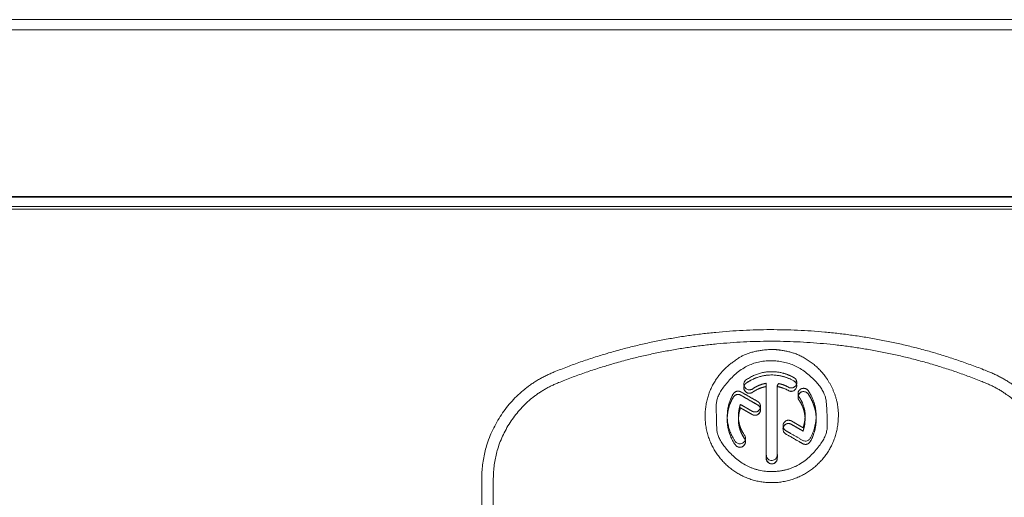
# Model space of a CAD drawing. Units: millimetres. Extents: x 1204 to 2328, y -1334 to -606.
# Drawn here: x 1463 to 1480, y -1151 to -1143 of the extents above; entities that cross this region are included whole.
import ezdxf

# ---------------------------------------------------------------- set-up
doc = ezdxf.new("R2010")
doc.units = ezdxf.units.MM
doc.header["$LTSCALE"] = 4
doc.layers.add('一般', color=7, linetype='Continuous', lineweight=5)

# ---------------------------------------------------------------- blocks, each defined once
blk = doc.blocks.new('グループ-12-1')
at = {"layer": '一般', "color": 7, "linetype": 'Continuous', "lineweight": 5, "transparency": 33554687}
blk.add_line((-15.61, -173.191), (-436.461, -173.19), dxfattribs=at)
at = {"layer": '一般', "color": 7, "lineweight": 5}
blk.add_line((-436.461, -176.087), (-15.609, -176.087), dxfattribs=at)
at = {"layer": '一般', "color": 7, "linetype": 'Continuous', "lineweight": 5}
blk.add_line((-436.461, -176.087), (-15.609, -176.087), dxfattribs=at)
at = {"layer": '一般', "color": 7, "lineweight": 5, "flags": 128}
for points in [[(-11.165, -176.077), (-440.673, -176.077), (-440.673, -173.017), (-11.165, -173.017), (-11.165, -176.077)], [(-11.408, -176.296), (-440.406, -176.296), (-440.406, -213.758), (-11.408, -213.758), (-11.408, -176.296)], [(-11.408, -176.297), (-440.406, -176.297), (-440.406, -213.758), (-11.408, -213.758), (-11.408, -176.297)]]:
    blk.add_lwpolyline(points, dxfattribs=at)
at = {"layer": '一般', "color": 7, "linetype": 'Continuous', "lineweight": 5, "flags": 128}
for points in [[(-11.165, -176.077), (-440.673, -176.077), (-440.673, -173.017), (-11.165, -173.017)], [(-11.408, -176.296), (-440.406, -176.296), (-440.406, -213.758), (-11.408, -213.758)]]:
    blk.add_lwpolyline(points, close=True, dxfattribs=at)
at = {"layer": '一般', "color": 7, "lineweight": 5}
for points, knots in [([(-435.28, -176.296), (-435.616, -176.296), (-436.151, -176.699), (-436.243, -177.021), (-436.466, -177.799), (-436.689, -178.577), (-436.782, -178.899), (-437.317, -179.303), (-439.029, -179.303), (-440.406, -179.303), (-440.406, -194.839), (-440.406, -210.375), (-439.041, -210.375), (-437.332, -210.375), (-436.79, -210.796), (-436.706, -211.129), (-436.467, -212.065), (-436.228, -213.001), (-436.144, -213.335), (-435.601, -213.758), (-225.906, -213.758), (-16.213, -213.758), (-15.669, -213.335), (-15.585, -213.001), (-15.346, -212.065), (-15.108, -211.129), (-15.023, -210.796), (-14.48, -210.375), (-12.772, -210.375), (-11.408, -210.375), (-11.408, -194.839), (-11.408, -179.303), (-12.784, -179.303), (-14.495, -179.303), (-15.031, -178.899), (-15.124, -178.577), (-15.347, -177.799), (-15.569, -177.021), (-15.662, -176.699), (-16.197, -176.296), (-225.906, -176.296), (-435.28, -176.296)], [0, 0, 0, 0.00072, 0.001441, 0.001441, 0.003183, 0.003183, 0.003905, 0.004627, 0.007602, 0.007602, 0.041159, 0.041159, 0.044108, 0.04485, 0.045592, 0.045592, 0.047681, 0.047681, 0.048426, 0.049172, 0.502486, 0.50323, 0.503974, 0.503974, 0.506058, 0.506058, 0.506799, 0.50754, 0.510483, 0.510483, 0.543989, 0.543989, 0.546958, 0.547679, 0.5484, 0.5484, 0.550139, 0.550139, 0.550858, 0.551577, 1, 1, 1]), ([(-435.28, -176.296), (-435.616, -176.296), (-436.151, -176.7), (-436.243, -177.022), (-436.466, -177.799), (-436.689, -178.577), (-436.782, -178.899), (-437.318, -179.303), (-439.029, -179.303), (-440.406, -179.303), (-440.406, -194.839), (-440.406, -210.375), (-439.041, -210.375), (-437.332, -210.375), (-436.79, -210.796), (-436.705, -211.129), (-436.467, -212.065), (-436.143, -213.335), (-435.6, -213.758), (-225.906, -213.758), (-16.213, -213.758), (-15.669, -213.335), (-15.585, -213.001), (-15.346, -212.065), (-15.108, -211.129), (-15.023, -210.796), (-14.48, -210.375), (-12.772, -210.375), (-11.407, -210.375), (-11.407, -194.839), (-11.407, -179.303), (-12.784, -179.303), (-14.495, -179.303), (-15.031, -178.899), (-15.124, -178.577), (-15.347, -177.799), (-15.57, -177.022), (-15.661, -176.7), (-16.197, -176.296), (-225.906, -176.296), (-435.28, -176.296)], [0, 0, 0, 0.00072, 0.001439, 0.001439, 0.003175, 0.003175, 0.003896, 0.004616, 0.007574, 0.007574, 0.040963, 0.040963, 0.043896, 0.044636, 0.045376, 0.045376, 0.047457, 0.048199, 0.048941, 0.500925, 0.501665, 0.502405, 0.502405, 0.504483, 0.504483, 0.505222, 0.505961, 0.508905, 0.508905, 0.542407, 0.542407, 0.545375, 0.546098, 0.54682, 0.54682, 0.548562, 0.548562, 0.549284, 0.550006, 1, 1, 1]), ([(-435.28, -176.296), (-435.616, -176.296), (-436.151, -176.7), (-436.243, -177.022), (-436.466, -177.799), (-436.689, -178.577), (-436.782, -178.899), (-437.318, -179.303), (-439.029, -179.303), (-440.406, -179.303), (-440.406, -194.839), (-440.406, -210.375), (-439.041, -210.375), (-437.332, -210.375), (-436.79, -210.796), (-436.705, -211.129), (-436.467, -212.065), (-436.143, -213.335), (-435.6, -213.758), (-225.906, -213.758), (-16.213, -213.758), (-15.669, -213.335), (-15.585, -213.001), (-15.346, -212.065), (-15.108, -211.129), (-15.023, -210.796), (-14.48, -210.375), (-12.772, -210.375), (-11.407, -210.375), (-11.407, -194.839), (-11.407, -179.303), (-12.784, -179.303), (-14.495, -179.303), (-15.031, -178.899), (-15.124, -178.577), (-15.347, -177.799), (-15.57, -177.022), (-15.661, -176.7), (-16.197, -176.296), (-225.906, -176.296), (-435.28, -176.296)], [0, 0, 0, 0.00072, 0.001439, 0.001439, 0.003175, 0.003175, 0.003896, 0.004616, 0.007574, 0.007574, 0.040963, 0.040963, 0.043896, 0.044636, 0.045376, 0.045376, 0.047457, 0.048199, 0.048941, 0.500925, 0.501665, 0.502405, 0.502405, 0.504483, 0.504483, 0.505222, 0.505961, 0.508905, 0.508905, 0.542407, 0.542407, 0.545375, 0.546098, 0.54682, 0.54682, 0.548562, 0.548562, 0.549284, 0.550006, 1, 1, 1]), ([(-69.038, -176.25), (-68.829, -176.25), (-68.535, -176.543), (-68.535, -195.026), (-68.535, -213.509), (-68.829, -213.803), (-225.908, -213.803), (-382.986, -213.803), (-383.279, -213.509), (-383.279, -195.026), (-383.279, -176.543), (-382.986, -176.25), (-225.908, -176.25), (-69.038, -176.25)], [0, 0, 0, 0.000593, 0.001186, 0.053598, 0.054191, 0.054784, 0.500181, 0.500771, 0.50136, 0.553425, 0.554014, 0.554603, 1, 1, 1]), ([(-292.037, -179.112), (-292.606, -179.342), (-293.289, -180.357), (-293.289, -181.379), (-293.289, -182.619), (-292.116, -183.792), (-291.011, -183.792), (-290.738, -183.792), (-290.738, -184.099), (-290.738, -184.405), (-290.658, -184.749), (-290.577, -185.092), (-290.577, -184.442), (-290.577, -183.792), (-288.278, -183.792), (-285.979, -183.792), (-285.979, -184.442), (-285.979, -185.092), (-285.9, -184.749), (-285.821, -184.405), (-285.821, -184.099), (-285.821, -183.792), (-285.545, -183.792), (-284.441, -183.792), (-283.267, -182.619), (-283.267, -181.379), (-283.267, -180.357), (-283.953, -179.342), (-284.519, -179.112), (-285.422, -178.745), (-287.32, -178.38), (-289.236, -178.38), (-291.133, -178.745), (-292.037, -179.112)], [0, 0, 0, 0.038375, 0.07675, 0.102424, 0.154528, 0.206632, 0.22378, 0.22378, 0.242998, 0.242998, 0.26511, 0.26511, 0.305859, 0.305859, 0.450047, 0.450047, 0.490796, 0.490796, 0.512888, 0.512888, 0.532106, 0.532106, 0.54937, 0.601387, 0.653404, 0.679035, 0.717346, 0.755658, 0.755658, 0.816743, 0.877829, 0.938914, 1, 1, 1]), ([(-291.963, -179.297), (-292.474, -179.504), (-293.089, -180.418), (-293.089, -181.379), (-293.089, -182.534), (-292.033, -183.591), (-290.931, -183.591), (-290.577, -183.591), (-290.577, -184.342), (-290.577, -185.092), (-289.443, -184.83), (-287.114, -184.83), (-285.978, -185.092), (-285.978, -184.342), (-285.978, -183.591), (-285.624, -183.591), (-284.523, -183.591), (-283.467, -182.534), (-283.467, -181.379), (-283.467, -180.418), (-284.084, -179.504), (-284.596, -179.297), (-285.481, -178.938), (-287.341, -178.581), (-289.217, -178.581), (-291.076, -178.938), (-291.963, -179.297)], [0, 0, 0, 0.038486, 0.076973, 0.105525, 0.157546, 0.209568, 0.234168, 0.234168, 0.286355, 0.286355, 0.367318, 0.448281, 0.448281, 0.500406, 0.500406, 0.525009, 0.57692, 0.628832, 0.657323, 0.695728, 0.734133, 0.734133, 0.8006, 0.867067, 0.933533, 1, 1, 1]), ([(-287.942, -179.389), (-287.903, -179.389), (-287.845, -179.334), (-287.845, -179.268), (-287.871, -179.223), (-287.894, -179.21), (-287.981, -179.16), (-288.177, -179.107), (-288.395, -179.107), (-288.621, -179.179), (-288.718, -179.247), (-288.738, -179.259), (-288.759, -179.301), (-288.759, -179.364), (-288.702, -179.421), (-288.647, -179.421), (-288.62, -179.412), (-288.607, -179.404), (-288.556, -179.368), (-288.437, -179.319), (-288.373, -179.308), (-288.373, -179.928), (-288.373, -180.587), (-288.317, -180.643), (-288.237, -180.643), (-288.182, -180.587), (-288.182, -179.928), (-288.182, -179.308), (-288.131, -179.317), (-288.034, -179.35), (-287.989, -179.376), (-287.978, -179.383), (-287.956, -179.389), (-287.942, -179.389)], [0, 0, 0, 0.009455, 0.018911, 0.028366, 0.037822, 0.037822, 0.074405, 0.110988, 0.147571, 0.184154, 0.184154, 0.191316, 0.198477, 0.205638, 0.2128, 0.219961, 0.227123, 0.227123, 0.257363, 0.287602, 0.287602, 0.577258, 0.595455, 0.613652, 0.631849, 0.650046, 0.939702, 0.939702, 0.963919, 0.988135, 0.988135, 0.994068, 1, 1, 1]), ([(-288.718, -179.304), (-288.737, -179.317), (-288.759, -179.359), (-288.759, -179.423), (-288.702, -179.48), (-288.647, -179.48), (-288.619, -179.471), (-288.607, -179.461), (-288.556, -179.425), (-288.437, -179.376), (-288.373, -179.364), (-288.373, -179.984), (-288.373, -180.645), (-288.317, -180.701), (-288.237, -180.701), (-288.181, -180.645), (-288.181, -179.984), (-288.181, -179.364), (-288.131, -179.373), (-288.034, -179.409), (-287.989, -179.433), (-287.978, -179.44), (-287.955, -179.448), (-287.902, -179.448), (-287.845, -179.39), (-287.845, -179.326), (-287.872, -179.281), (-287.894, -179.268), (-287.981, -179.218), (-288.177, -179.164), (-288.395, -179.164), (-288.62, -179.236), (-288.718, -179.304)], [0, 0, 0, 0.008038, 0.016075, 0.024113, 0.03215, 0.040188, 0.048225, 0.048225, 0.080649, 0.113073, 0.113073, 0.423238, 0.444168, 0.465097, 0.486026, 0.506955, 0.817121, 0.817121, 0.842651, 0.868181, 0.868181, 0.874317, 0.880454, 0.88659, 0.892726, 0.898863, 0.904999, 0.904999, 0.928749, 0.9525, 0.97625, 1, 1, 1]), ([(-288.717, -179.303), (-288.737, -179.316), (-288.758, -179.359), (-288.758, -179.423), (-288.702, -179.48), (-288.648, -179.48), (-288.62, -179.471), (-288.607, -179.462), (-288.555, -179.425), (-288.437, -179.376), (-288.374, -179.364), (-288.374, -179.984), (-288.374, -180.645), (-288.317, -180.702), (-288.237, -180.702), (-288.181, -180.645), (-288.181, -179.984), (-288.181, -179.364), (-288.131, -179.374), (-288.034, -179.408), (-287.988, -179.432), (-287.978, -179.44), (-287.955, -179.447), (-287.902, -179.447), (-287.846, -179.391), (-287.846, -179.326), (-287.872, -179.281), (-287.895, -179.268), (-287.981, -179.218), (-288.178, -179.164), (-288.396, -179.164), (-288.62, -179.236), (-288.717, -179.303)], [0, 0, 0, 0.008106, 0.016212, 0.024318, 0.032424, 0.04053, 0.048636, 0.048636, 0.081144, 0.113651, 0.113651, 0.424607, 0.44559, 0.466574, 0.487557, 0.508541, 0.819496, 0.819496, 0.844811, 0.870126, 0.870126, 0.876261, 0.882396, 0.888531, 0.894666, 0.900801, 0.906937, 0.906937, 0.930202, 0.953468, 0.976734, 1, 1, 1]), ([(-288.812, -179.455), (-288.823, -179.45), (-288.846, -179.444), (-288.885, -179.444), (-288.929, -179.47), (-288.943, -179.492), (-288.994, -179.578), (-289.046, -179.775), (-289.046, -179.994), (-288.974, -180.219), (-288.907, -180.315), (-288.893, -180.335), (-288.851, -180.356), (-288.789, -180.356), (-288.731, -180.3), (-288.731, -180.246), (-288.742, -180.217), (-288.749, -180.206), (-288.801, -180.133), (-288.853, -179.964), (-288.853, -179.823), (-288.835, -179.723), (-288.818, -179.675), (-288.717, -179.733), (-288.617, -179.791), (-288.604, -179.798), (-288.58, -179.804), (-288.527, -179.804), (-288.472, -179.749), (-288.472, -179.682), (-288.497, -179.638), (-288.519, -179.624), (-288.666, -179.54), (-288.812, -179.455)], [0, 0, 0, 0.012878, 0.025756, 0.038634, 0.051512, 0.051512, 0.101876, 0.152241, 0.202605, 0.252969, 0.252969, 0.263255, 0.273541, 0.283826, 0.294112, 0.304398, 0.314684, 0.314684, 0.383644, 0.452604, 0.521564, 0.590524, 0.590524, 0.749309, 0.749309, 0.769261, 0.789213, 0.809166, 0.829118, 0.849071, 0.869023, 0.869023, 1, 1, 1]), ([(-288.942, -179.55), (-288.994, -179.637), (-289.047, -179.832), (-289.047, -180.051), (-288.974, -180.277), (-288.907, -180.374), (-288.893, -180.392), (-288.851, -180.415), (-288.789, -180.415), (-288.731, -180.357), (-288.731, -180.303), (-288.742, -180.274), (-288.748, -180.263), (-288.801, -180.191), (-288.853, -180.022), (-288.853, -179.881), (-288.835, -179.78), (-288.818, -179.732), (-288.717, -179.79), (-288.617, -179.848), (-288.605, -179.855), (-288.58, -179.861), (-288.528, -179.861), (-288.471, -179.805), (-288.471, -179.739), (-288.498, -179.695), (-288.52, -179.682), (-288.666, -179.598), (-288.812, -179.515), (-288.822, -179.508), (-288.847, -179.501), (-288.885, -179.501), (-288.929, -179.527), (-288.942, -179.55)], [0, 0, 0, 0.054735, 0.10947, 0.164206, 0.218941, 0.218941, 0.229235, 0.239529, 0.249822, 0.260116, 0.27041, 0.280704, 0.280704, 0.350877, 0.421051, 0.491225, 0.561398, 0.561398, 0.720995, 0.720995, 0.740169, 0.759342, 0.778516, 0.79769, 0.816864, 0.836038, 0.836038, 0.963302, 0.963302, 0.972476, 0.981651, 0.990825, 1, 1, 1]), ([(-288.942, -179.549), (-288.995, -179.637), (-289.047, -179.831), (-289.047, -180.051), (-288.974, -180.277), (-288.907, -180.374), (-288.892, -180.392), (-288.851, -180.415), (-288.788, -180.415), (-288.732, -180.358), (-288.732, -180.304), (-288.742, -180.274), (-288.749, -180.263), (-288.8, -180.191), (-288.852, -180.021), (-288.852, -179.881), (-288.835, -179.781), (-288.818, -179.733), (-288.717, -179.79), (-288.616, -179.848), (-288.605, -179.855), (-288.58, -179.861), (-288.529, -179.861), (-288.472, -179.805), (-288.472, -179.739), (-288.498, -179.695), (-288.52, -179.683), (-288.665, -179.599), (-288.811, -179.515), (-288.822, -179.507), (-288.846, -179.502), (-288.885, -179.502), (-288.929, -179.527), (-288.942, -179.549)], [0, 0, 0, 0.053637, 0.107274, 0.160912, 0.214549, 0.214549, 0.225093, 0.235638, 0.246182, 0.256727, 0.267271, 0.277815, 0.277815, 0.349368, 0.42092, 0.492472, 0.564024, 0.564024, 0.725692, 0.725692, 0.744329, 0.762966, 0.781602, 0.800239, 0.818876, 0.837513, 0.837513, 0.960775, 0.960775, 0.970582, 0.980388, 0.990194, 1, 1, 1]), ([(-287.823, -179.548), (-287.823, -179.563), (-287.815, -179.591), (-287.805, -179.602), (-287.754, -179.675), (-287.702, -179.844), (-287.702, -179.984), (-287.719, -180.085), (-287.737, -180.134), (-287.838, -180.076), (-287.939, -180.018), (-287.949, -180.012), (-287.974, -180.005), (-288.027, -180.005), (-288.083, -180.062), (-288.083, -180.127), (-288.057, -180.171), (-288.035, -180.184), (-287.89, -180.268), (-287.745, -180.352), (-287.733, -180.359), (-287.708, -180.365), (-287.67, -180.365), (-287.625, -180.341), (-287.613, -180.318), (-287.564, -180.23), (-287.509, -180.034), (-287.509, -179.814), (-287.582, -179.59), (-287.648, -179.494), (-287.662, -179.472), (-287.703, -179.452), (-287.767, -179.452), (-287.823, -179.509), (-287.823, -179.548)], [0, 0, 0, 0.013633, 0.027266, 0.027266, 0.107956, 0.188647, 0.269337, 0.350027, 0.350027, 0.53104, 0.53104, 0.548812, 0.566585, 0.584357, 0.60213, 0.619902, 0.637675, 0.637675, 0.757938, 0.757938, 0.76841, 0.778883, 0.789355, 0.799827, 0.799827, 0.840913, 0.881999, 0.923085, 0.964171, 0.964171, 0.973128, 0.982085, 0.991043, 1, 1, 1]), ([(-287.727, -179.395), (-287.767, -179.395), (-287.823, -179.45), (-287.823, -179.505), (-287.814, -179.533), (-287.804, -179.546), (-287.754, -179.618), (-287.701, -179.787), (-287.701, -179.927), (-287.72, -180.029), (-287.737, -180.077), (-287.837, -180.018), (-287.938, -179.959), (-287.95, -179.954), (-287.974, -179.948), (-288.027, -179.948), (-288.082, -180.004), (-288.082, -180.069), (-288.057, -180.113), (-288.035, -180.127), (-287.89, -180.211), (-287.745, -180.295), (-287.733, -180.301), (-287.708, -180.308), (-287.67, -180.308), (-287.625, -180.282), (-287.613, -180.26), (-287.563, -180.172), (-287.51, -179.976), (-287.51, -179.758), (-287.581, -179.532), (-287.648, -179.435), (-287.662, -179.416), (-287.704, -179.395), (-287.727, -179.395)], [0, 0, 0, 0.014052, 0.028104, 0.042156, 0.056208, 0.056208, 0.132686, 0.209165, 0.285643, 0.362122, 0.362122, 0.533217, 0.533217, 0.552775, 0.572332, 0.59189, 0.611448, 0.631006, 0.650563, 0.650563, 0.777845, 0.777845, 0.788171, 0.798496, 0.808822, 0.819148, 0.819148, 0.860214, 0.90128, 0.942347, 0.983413, 0.983413, 0.991706, 1, 1, 1]), ([(-287.823, -179.549), (-287.823, -179.563), (-287.814, -179.59), (-287.805, -179.602), (-287.754, -179.675), (-287.702, -179.844), (-287.702, -179.984), (-287.72, -180.086), (-287.737, -180.134), (-287.838, -180.076), (-287.939, -180.018), (-287.949, -180.012), (-287.974, -180.005), (-288.027, -180.005), (-288.082, -180.062), (-288.082, -180.127), (-288.057, -180.172), (-288.034, -180.184), (-287.89, -180.268), (-287.745, -180.351), (-287.733, -180.359), (-287.709, -180.365), (-287.67, -180.365), (-287.626, -180.34), (-287.563, -180.23), (-287.51, -180.034), (-287.51, -179.814), (-287.581, -179.589), (-287.648, -179.493), (-287.662, -179.473), (-287.703, -179.451), (-287.767, -179.451), (-287.823, -179.508), (-287.823, -179.549)], [0, 0, 0, 0.016641, 0.033282, 0.033282, 0.127345, 0.221408, 0.315471, 0.409534, 0.409534, 0.622423, 0.622423, 0.644438, 0.666453, 0.688468, 0.710483, 0.732498, 0.754513, 0.754513, 0.895657, 0.895657, 0.90747, 0.919283, 0.931095, 0.942908, 0.95472, 0.966533, 0.978345, 0.990158, 0.990158, 0.992619, 0.995079, 0.99754, 1, 1, 1])]:
    blk.add_open_spline(points, degree=2, knots=knots, dxfattribs=at)
at = {"layer": '一般', "color": 7, "linetype": 'Continuous', "lineweight": 5}
for points, knots in [([(-435.28, -176.296), (-435.322, -176.296), (-435.364, -176.296), (-436.259, -176.526), (-436.784, -179.401), (-437.997, -179.302), (-439.705, -179.303), (-440.406, -179.303), (-440.406, -194.839), (-440.406, -210.375), (-438.663, -210.391), (-437.079, -210.322), (-436.72, -211.036), (-436.249, -213.071), (-435.968, -213.556), (-435.076, -213.715), (-437.617, -213.759), (-433.246, -213.758), (-395.609, -213.758), (-205.835, -213.758), (-47.558, -213.758), (-36.116, -213.758), (-18.566, -213.758), (-14.195, -213.759), (-16.737, -213.715), (-15.844, -213.556), (-15.548, -213.016), (-15.022, -210.238), (-13.796, -210.376), (-12.102, -210.375), (-11.407, -210.375), (-11.407, -194.839), (-11.407, -179.303), (-12.174, -179.303), (-13.816, -179.302), (-14.926, -179.623), (-15.547, -176.98), (-15.833, -176.489), (-16.721, -176.337), (-14.172, -176.296), (-18.543, -176.297), (-56.2, -176.296), (-261.499, -176.296), (-435.28, -176.296)], [0, 0, 0, 0.000144, 0.000144, 0.00331, 0.006476, 0.009642, 0.012808, 0.012808, 0.082987, 0.082987, 0.090858, 0.09873, 0.106601, 0.114473, 0.122345, 0.130216, 0.138088, 0.14596, 0.186352, 0.389318, 0.389318, 0.403991, 0.411823, 0.419654, 0.427486, 0.435317, 0.443148, 0.45098, 0.458811, 0.466643, 0.466643, 0.641753, 0.641753, 0.650398, 0.659042, 0.667687, 0.676332, 0.684977, 0.693621, 0.702266, 0.710911, 0.755292, 1, 1, 1]), ([(-69.038, -176.25), (-69.017, -176.25), (-68.996, -176.25), (-68.604, -176.747), (-68.533, -176.364), (-68.536, -178.315), (-68.535, -182.571), (-68.535, -188.832), (-68.535, -195.094), (-68.535, -201.322), (-68.535, -207.55), (-68.536, -211.737), (-68.533, -213.688), (-68.387, -213.458), (-69.187, -213.784), (-67.591, -213.803), (-70.701, -213.803), (-217.481, -213.803), (-357.329, -213.803), (-366.709, -213.803), (-381.115, -213.803), (-384.225, -213.803), (-382.629, -213.784), (-383.311, -213.322), (-383.281, -213.688), (-383.278, -211.737), (-383.278, -207.452), (-383.279, -202.281), (-383.279, -197.11), (-383.278, -191.192), (-383.278, -185.275), (-383.278, -179.495), (-383.281, -176.364), (-383.427, -176.594), (-382.629, -176.269), (-384.225, -176.249), (-381.115, -176.25), (-222.549, -176.25), (-69.038, -176.25)], [0, 0, 0, 0.000445, 0.000445, 0.013928, 0.027411, 0.040894, 0.040894, 0.060732, 0.060732, 0.080461, 0.080461, 0.093727, 0.106993, 0.120259, 0.133525, 0.146791, 0.160056, 0.427679, 0.427679, 0.445629, 0.455248, 0.464867, 0.474486, 0.484106, 0.493725, 0.503344, 0.503344, 0.51495, 0.51495, 0.528232, 0.528232, 0.541204, 0.554175, 0.567147, 0.580119, 0.593091, 0.606063, 1, 1, 1]), ([(-288.278, -178.723), (-288.29, -178.723), (-288.301, -178.723), (-288.661, -178.742), (-289.07, -179.02), (-289.291, -179.299), (-289.42, -179.637), (-289.435, -180.02), (-289.332, -180.371), (-289.132, -180.667), (-288.854, -180.889), (-288.515, -181.018), (-288.132, -181.033), (-287.782, -180.93), (-287.486, -180.73), (-287.264, -180.451), (-287.135, -180.112), (-287.119, -179.68), (-287.265, -179.299), (-287.486, -179.02), (-287.782, -178.819), (-288.088, -178.73), (-288.254, -178.723), (-288.266, -178.723), (-288.278, -178.723)], [0, 0, 0, 0.001736, 0.001736, 0.054078, 0.10642, 0.158762, 0.211104, 0.263446, 0.315788, 0.36813, 0.420471, 0.472813, 0.525155, 0.577497, 0.629839, 0.682181, 0.734523, 0.786865, 0.839207, 0.891549, 0.943891, 0.996233, 0.996233, 1, 1, 1])]:
    blk.add_open_spline(points, degree=2, knots=knots, dxfattribs=at)
at = {"layer": '一般', "color": 7, "lineweight": 5}
blk.add_open_spline([(-288.278, -180.835), (-288.655, -180.835), (-289.219, -180.308), (-289.236, -179.894), (-289.236, -179.478), (-288.675, -178.917), (-287.921, -178.917), (-287.355, -179.405), (-287.318, -179.834), (-287.318, -180.272), (-287.88, -180.835), (-288.278, -180.835)], degree=2, dxfattribs=at)

msp = doc.modelspace()

# ---------------------------------------------------------------- block references
at = {"layer": '一般', "color": 7, "transparency": 33554687}
msp.add_blockref('グループ-12-1', (1764.566, -969.568), dxfattribs=at)

doc.saveas('drawing.dxf')
